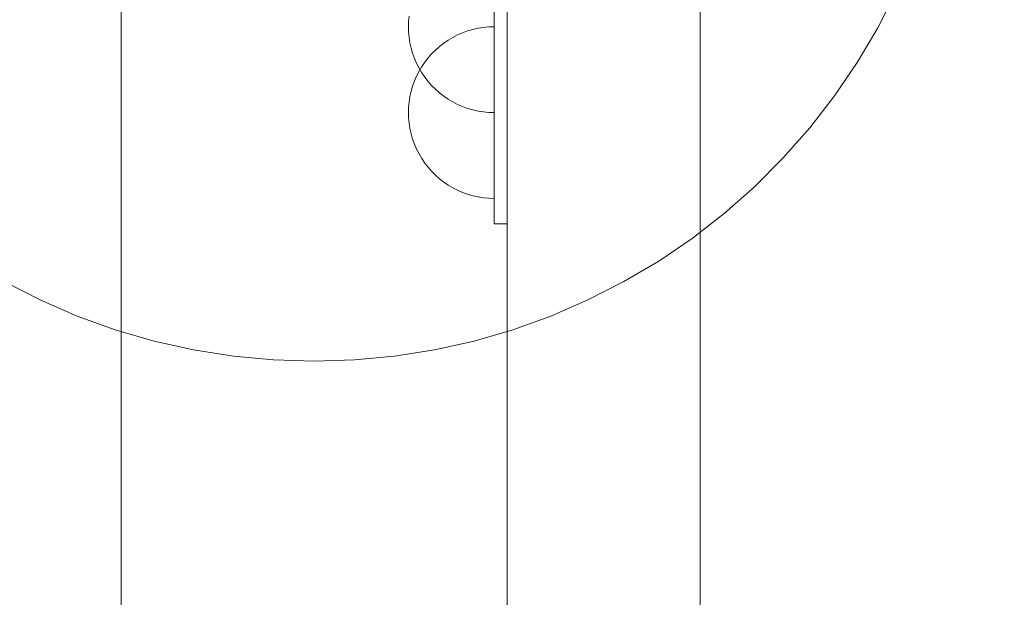
# Model space of a CAD drawing. Units: millimetres. Extents: x 16093 to 24526, y 7737 to 19404.
# Drawn here: x 18134 to 18364, y 10953 to 11088 of the extents above; entities that cross this region are included whole.
import ezdxf

# ---------------------------------------------------------------- set-up
doc = ezdxf.new("R2010")
doc.units = ezdxf.units.MM
doc.header["$MEASUREMENT"] = 0
doc.linetypes.add('Wipeout_Contour', pattern=[1000, 0, -1000])
for name, color, linetype, lineweight in [('Wnętrze - Umeblowanie_Nr_pióra__1_Nr_pióra__7', 7, 'Continuous', 18), ('Wnętrze - Umeblowanie_Nr_pióra__4_Nr_pióra__7', 7, 'Continuous', 18), ('Wnętrze - Umeblowanie_Nr_pióra__89_Nr_pióra__7', 7, 'Continuous', 18), ('Znaczniki - Elewacje_Nr_pióra__7', 7, 'Continuous', 18)]:
    doc.layers.add(name, color=color, linetype=linetype, lineweight=lineweight)
doc.layers.add('Znaczniki - Elewacje', color=7, linetype='Continuous')
doc.styles.add('GENERATED_STYLE_1', font='txt')
doc.dimstyles.new('GENERATED_STYLE__1', dxfattribs={"dimtxt": 200, "dimasz": 137.681159, "dimexe": 0.18, "dimexo": 300, "dimgap": 0.09, "dimtad": 1, "dimtih": 1, "dimtoh": 1, "dimdec": 0, "dimlfac": 0.1, "dimzin": 0, "dimdsep": 46, "dimtxsty": 'GENERATED_STYLE_1', "dimblk": 'ARROWHEAD_5', "dimblk1": 'ARROWHEAD_5', "dimblk2": 'ARROWHEAD_5', "dimcen": 0.09, "dimclrd": 7, "dimclre": 7, "dimclrt": 7, "dimazin": 0, "dimtfac": 1, "dimtdec": 4, "dimtmove": 0, "dimatfit": 3, "dimfxl": 0, "dimtolj": 1, "dimtzin": 0, "dimarcsym": 0})

# ---------------------------------------------------------------- blocks, each defined once
blk = doc.blocks.new('*D1')
at = {"layer": 'Znaczniki - Elewacje_Nr_pióra__7', "linetype": 'Continuous'}
for points in [[(16100.97, 7872.93), (16240.92, 7835.43), (16240.92, 7910.43)], [(23763.88, 7872.93), (23623.93, 7910.43), (23623.93, 7835.43)]]:
    blk.add_hatch(color=256, dxfattribs=at).paths.add_polyline_path(points)
for p, q in [((16100.97, 7737.06), (16100.97, 8008.8)), ((23763.88, 7737.06), (23763.88, 8008.8)), ((16100.97, 7872.93), (16240.92, 7910.43)), ((16240.92, 7910.43), (16240.92, 7835.43)), ((23763.88, 7872.93), (23623.93, 7910.43)), ((23623.93, 7835.43), (23623.93, 7910.43)), ((16100.97, 7872.93), (16240.92, 7835.43)), ((16240.92, 7872.93), (23623.93, 7872.93)), ((23763.88, 7872.93), (23623.93, 7835.43))]:
    blk.add_line(p, q, dxfattribs=at)
at = {"color": 254, "linetype": 'Wipeout_Contour', "lineweight": 0, "ltscale": 85932.87701}
blk.add_wipeout([(19687.33, 7895.49), (20177.52, 7895.49), (20177.52, 8130.37), (19687.33, 8130.37)], dxfattribs=at).dxf.layer = 'Znaczniki - Elewacje'
at = {"layer": 'Znaczniki - Elewacje_Nr_pióra__7', "insert": (19704.77, 7912.93), "char_height": 200, "attachment_point": 7, "style": 'GENERATED_STYLE_1'}
blk.add_mtext('\\A1;{\\fArial|b0|i0|c238|p38;766}', dxfattribs=at)
blk = doc.blocks.new('ARROWHEAD_5')
at = {"color": 0, "linetype": 'Continuous', "lineweight": 0}
blk.add_line((0, 0), (-1, 0), dxfattribs=at)
blk.add_solid([(-1, 0.2679), (0, 0), (-1, -0.2679), (-1, 0.2679)], dxfattribs=at)

msp = doc.modelspace()

# ---------------------------------------------------------------- linework, layer by layer
at = {"layer": 'Wnętrze - Umeblowanie_Nr_pióra__1_Nr_pióra__7', "linetype": 'Continuous'}
for p, q in [((18245.04, 11040.36), (18245.04, 11113.36)), ((18248.04, 11040.36), (18248.04, 11113.36)), ((18158.04, 11099.23), (18158.04, 10323.94)), ((18338.77, 11094.5), (18334.49, 11086.1)), ((18334.49, 11086.1), (18329.69, 11077.99)), ((18329.69, 11077.99), (18324.39, 11070.2)), ((18324.39, 11070.2), (18318.62, 11062.75)), ((18318.62, 11062.75), (18312.39, 11055.68)), ((18312.39, 11055.68), (18305.72, 11049.02)), ((18305.72, 11049.02), (18298.66, 11042.79)), ((18298.66, 11042.79), (18291.21, 11037.01)), ((18248.04, 11040.36), (18245.04, 11040.36)), ((18291.21, 11037.01), (18283.42, 11031.72)), ((18283.42, 11031.72), (18275.3, 11026.92)), ((18139.17, 11022.64), (18130.78, 11026.92)), ((18275.3, 11026.92), (18266.91, 11022.64)), ((18147.82, 11018.9), (18139.17, 11022.64)), ((18266.91, 11022.64), (18258.26, 11018.9)), ((18156.69, 11015.71), (18147.82, 11018.9)), ((18258.26, 11018.9), (18249.39, 11015.71)), ((18165.74, 11013.08), (18156.69, 11015.71)), ((18249.39, 11015.71), (18240.35, 11013.08)), ((18174.93, 11011.02), (18165.74, 11013.08)), ((18184.24, 11009.55), (18174.93, 11011.02)), ((18231.15, 11011.02), (18221.84, 11009.55)), ((18240.35, 11013.08), (18231.15, 11011.02)), ((18193.62, 11008.66), (18184.24, 11009.55)), ((18203.04, 11008.36), (18193.62, 11008.66)), ((18212.46, 11008.66), (18203.04, 11008.36)), ((18221.84, 11009.55), (18212.46, 11008.66))]:
    msp.add_line(p, q, dxfattribs=at)
at = {"layer": 'Wnętrze - Umeblowanie_Nr_pióra__4_Nr_pióra__7', "linetype": 'Continuous'}
for p, q in [((18225.04, 11086.32), (18225.08, 11087.58)), ((18225.08, 11087.58), (18225.2, 11088.83)), ((18245.04, 11087.58), (18245.04, 11088.83)), ((18245.04, 11086.32), (18245.04, 11087.58)), ((18225.04, 11086.32), (18225.08, 11085.07)), ((18225.08, 11085.07), (18225.2, 11083.82)), ((18235.41, 11083.85), (18236.53, 11084.42)), ((18236.53, 11084.42), (18237.68, 11084.92)), ((18237.68, 11084.92), (18238.86, 11085.35)), ((18238.86, 11085.35), (18240.07, 11085.7)), ((18240.07, 11085.7), (18241.29, 11085.97)), ((18241.29, 11085.97), (18242.53, 11086.17)), ((18242.53, 11086.17), (18243.79, 11086.29)), ((18243.79, 11086.29), (18245.04, 11086.32)), ((18245.04, 11085.07), (18245.04, 11086.32)), ((18245.04, 11086.29), (18245.04, 11086.32)), ((18245.04, 11086.17), (18245.04, 11086.29)), ((18245.04, 11085.97), (18245.04, 11086.17)), ((18245.04, 11085.7), (18245.04, 11085.97)), ((18245.04, 11085.35), (18245.04, 11085.7)), ((18245.04, 11084.92), (18245.04, 11085.35)), ((18245.04, 11083.82), (18245.04, 11085.07)), ((18245.04, 11084.42), (18245.04, 11084.92)), ((18245.04, 11083.85), (18245.04, 11084.42)), ((18225.2, 11083.82), (18225.4, 11082.58)), ((18225.4, 11082.58), (18225.67, 11081.35)), ((18232.29, 11081.74), (18233.29, 11082.51)), ((18233.29, 11082.51), (18234.33, 11083.21)), ((18234.33, 11083.21), (18235.41, 11083.85)), ((18245.04, 11083.21), (18245.04, 11083.85)), ((18245.04, 11082.58), (18245.04, 11083.82)), ((18245.04, 11082.51), (18245.04, 11083.21)), ((18245.04, 11081.35), (18245.04, 11082.58)), ((18245.04, 11081.74), (18245.04, 11082.51)), ((18225.67, 11081.35), (18226.02, 11080.14)), ((18226.02, 11080.14), (18226.45, 11078.96)), ((18229.63, 11079.07), (18230.46, 11080.02)), ((18230.46, 11080.02), (18231.35, 11080.9)), ((18231.35, 11080.9), (18232.29, 11081.74)), ((18245.04, 11080.9), (18245.04, 11081.74)), ((18245.04, 11080.14), (18245.04, 11081.35)), ((18245.04, 11080.02), (18245.04, 11080.9)), ((18245.04, 11078.96), (18245.04, 11080.14)), ((18245.04, 11079.07), (18245.04, 11080.02)), ((18226.45, 11078.96), (18226.95, 11077.81)), ((18226.95, 11077.81), (18227.52, 11076.69)), ((18228.16, 11077.04), (18228.86, 11078.08)), ((18228.86, 11078.08), (18229.63, 11079.07)), ((18245.04, 11078.08), (18245.04, 11079.07)), ((18245.04, 11077.81), (18245.04, 11078.96)), ((18245.04, 11077.04), (18245.04, 11078.08)), ((18245.04, 11076.69), (18245.04, 11077.81)), ((18226.95, 11074.84), (18227.52, 11075.96)), ((18227.52, 11075.96), (18228.16, 11077.04)), ((18227.52, 11076.69), (18228.16, 11075.61)), ((18228.16, 11075.61), (18228.86, 11074.57)), ((18245.04, 11075.96), (18245.04, 11077.04)), ((18245.04, 11075.61), (18245.04, 11076.69)), ((18245.04, 11074.84), (18245.04, 11075.96)), ((18245.04, 11074.57), (18245.04, 11075.61)), ((18226.02, 11072.51), (18226.45, 11073.69)), ((18226.45, 11073.69), (18226.95, 11074.84)), ((18228.86, 11074.57), (18229.63, 11073.58)), ((18229.63, 11073.58), (18230.46, 11072.63)), ((18245.04, 11073.69), (18245.04, 11074.84)), ((18245.04, 11073.58), (18245.04, 11074.57)), ((18245.04, 11072.51), (18245.04, 11073.69)), ((18245.04, 11072.63), (18245.04, 11073.58)), ((18225.4, 11070.07), (18225.67, 11071.3)), ((18225.67, 11071.3), (18226.02, 11072.51)), ((18230.46, 11072.63), (18231.35, 11071.75)), ((18231.35, 11071.75), (18232.29, 11070.91)), ((18232.29, 11070.91), (18233.29, 11070.14)), ((18245.04, 11071.75), (18245.04, 11072.63)), ((18245.04, 11071.3), (18245.04, 11072.51)), ((18245.04, 11070.91), (18245.04, 11071.75)), ((18245.04, 11070.07), (18245.04, 11071.3)), ((18245.04, 11070.14), (18245.04, 11070.91)), ((18225.08, 11067.58), (18225.2, 11068.83)), ((18225.2, 11068.83), (18225.4, 11070.07)), ((18233.29, 11070.14), (18234.33, 11069.44)), ((18234.33, 11069.44), (18235.41, 11068.8)), ((18235.41, 11068.8), (18236.53, 11068.23)), ((18236.53, 11068.23), (18237.68, 11067.73)), ((18245.04, 11069.44), (18245.04, 11070.14)), ((18245.04, 11068.83), (18245.04, 11070.07)), ((18245.04, 11068.8), (18245.04, 11069.44)), ((18245.04, 11067.58), (18245.04, 11068.83)), ((18245.04, 11068.23), (18245.04, 11068.8)), ((18245.04, 11067.73), (18245.04, 11068.23)), ((18225.04, 11066.32), (18225.08, 11067.58)), ((18225.04, 11066.32), (18225.08, 11065.07)), ((18237.68, 11067.73), (18238.86, 11067.3)), ((18238.86, 11067.3), (18240.07, 11066.95)), ((18240.07, 11066.95), (18241.29, 11066.68)), ((18241.29, 11066.68), (18242.53, 11066.48)), ((18242.53, 11066.48), (18243.79, 11066.36)), ((18243.79, 11066.36), (18245.04, 11066.32)), ((18245.04, 11067.3), (18245.04, 11067.73)), ((18245.04, 11066.32), (18245.04, 11067.58)), ((18245.04, 11066.95), (18245.04, 11067.3)), ((18245.04, 11066.68), (18245.04, 11066.95)), ((18245.04, 11066.48), (18245.04, 11066.68)), ((18245.04, 11066.36), (18245.04, 11066.48)), ((18245.04, 11066.32), (18245.04, 11066.36)), ((18245.04, 11065.07), (18245.04, 11066.32)), ((18225.08, 11065.07), (18225.2, 11063.82)), ((18225.2, 11063.82), (18225.4, 11062.58)), ((18245.04, 11063.82), (18245.04, 11065.07)), ((18245.04, 11062.58), (18245.04, 11063.82)), ((18225.4, 11062.58), (18225.67, 11061.35)), ((18225.67, 11061.35), (18226.02, 11060.14)), ((18245.04, 11061.35), (18245.04, 11062.58)), ((18245.04, 11060.14), (18245.04, 11061.35)), ((18226.02, 11060.14), (18226.45, 11058.96)), ((18245.04, 11058.96), (18245.04, 11060.14)), ((18226.45, 11058.96), (18226.95, 11057.81)), ((18226.95, 11057.81), (18227.52, 11056.69)), ((18245.04, 11057.81), (18245.04, 11058.96)), ((18245.04, 11056.69), (18245.04, 11057.81)), ((18227.52, 11056.69), (18228.16, 11055.61)), ((18228.16, 11055.61), (18228.86, 11054.57)), ((18228.86, 11054.57), (18229.63, 11053.58)), ((18245.04, 11055.61), (18245.04, 11056.69)), ((18245.04, 11054.57), (18245.04, 11055.61)), ((18245.04, 11053.58), (18245.04, 11054.57)), ((18229.63, 11053.58), (18230.46, 11052.63)), ((18230.46, 11052.63), (18231.35, 11051.75)), ((18245.04, 11052.63), (18245.04, 11053.58)), ((18245.04, 11051.75), (18245.04, 11052.63)), ((18231.35, 11051.75), (18232.29, 11050.91)), ((18232.29, 11050.91), (18233.29, 11050.14)), ((18233.29, 11050.14), (18234.33, 11049.44)), ((18245.04, 11050.91), (18245.04, 11051.75)), ((18245.04, 11050.14), (18245.04, 11050.91)), ((18245.04, 11049.44), (18245.04, 11050.14)), ((18234.33, 11049.44), (18235.41, 11048.8)), ((18235.41, 11048.8), (18236.53, 11048.23)), ((18236.53, 11048.23), (18237.68, 11047.73)), ((18237.68, 11047.73), (18238.86, 11047.3)), ((18245.04, 11048.8), (18245.04, 11049.44)), ((18245.04, 11048.23), (18245.04, 11048.8)), ((18245.04, 11047.73), (18245.04, 11048.23)), ((18245.04, 11047.3), (18245.04, 11047.73)), ((18238.86, 11047.3), (18240.07, 11046.95)), ((18240.07, 11046.95), (18241.29, 11046.68)), ((18241.29, 11046.68), (18242.53, 11046.48)), ((18242.53, 11046.48), (18243.79, 11046.36)), ((18243.79, 11046.36), (18245.04, 11046.32)), ((18245.04, 11046.95), (18245.04, 11047.3)), ((18245.04, 11046.68), (18245.04, 11046.95)), ((18245.04, 11046.48), (18245.04, 11046.68)), ((18245.04, 11046.36), (18245.04, 11046.48)), ((18245.04, 11046.32), (18245.04, 11046.36))]:
    msp.add_line(p, q, dxfattribs=at)
at = {"layer": 'Wnętrze - Umeblowanie_Nr_pióra__89_Nr_pióra__7', "linetype": 'Continuous'}
for p, q in [((18248.04, 10340.82), (18248.04, 11113.36)), ((18293.04, 10340.82), (18293.04, 11113.36))]:
    msp.add_line(p, q, dxfattribs=at)

# ---------------------------------------------------------------- next in the draw order: dimensions: what is measured, and where the dimension line sits
at = {"layer": 'Znaczniki - Elewacje', "linetype": 'Continuous'}
dim = msp.add_linear_dim(base=(23763.88, 7872.93), p1=(16100.97, 15079.21), p2=(23763.88, 15143.45), dimstyle='GENERATED_STYLE__1', dxfattribs=at)
dim.commit()
dim.dimension.update_dxf_attribs({"geometry": '*D1', "text_midpoint": (19932.43, 8012.93), "dimtype": 160})

doc.saveas('drawing.dxf')
